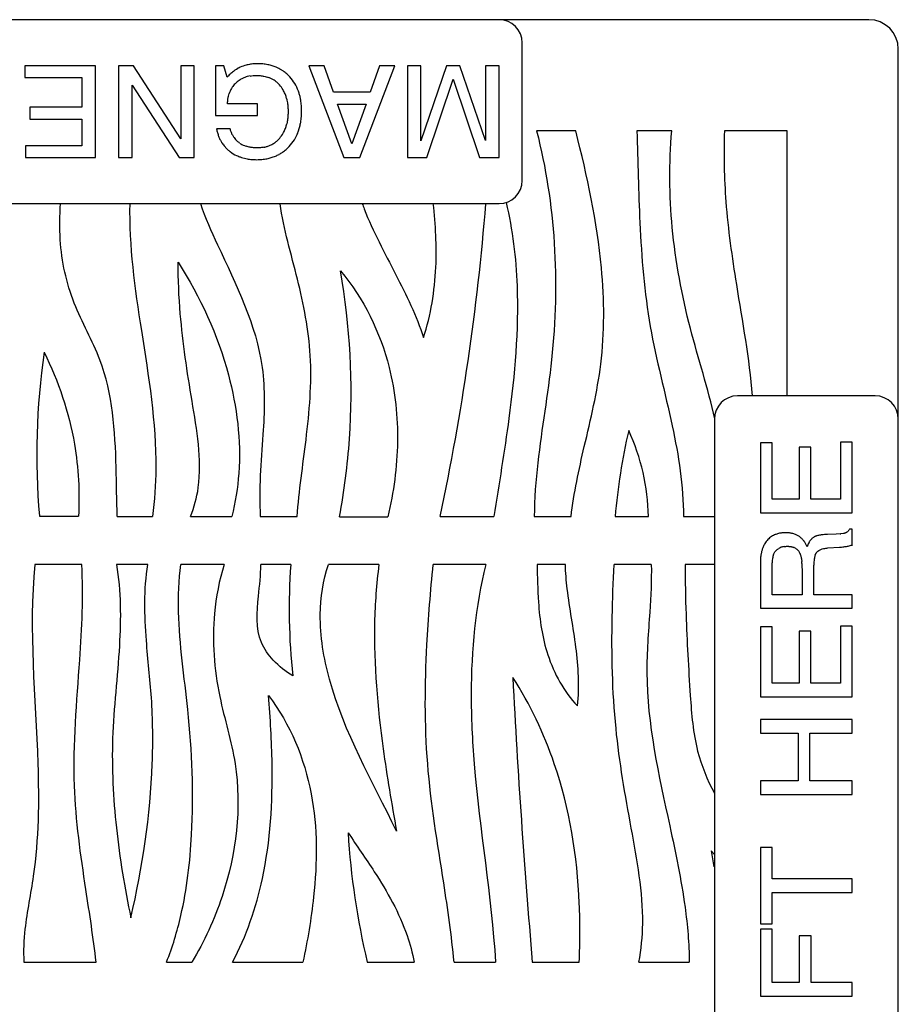
# Model space of a CAD drawing. Units: inches. Extents: x 3.65 to 7.69, y 2.29 to 6.33.
# Drawn here: x 5.31 to 7.69, y 3.65 to 6.33 of the extents above; entities that cross this region are included whole.
import ezdxf

# ---------------------------------------------------------------- set-up
doc = ezdxf.new("R2010")
doc.units = ezdxf.units.IN
doc.header["$LTSCALE"] = 0.64311
doc.header["$MEASUREMENT"] = 0
doc.layers.get('0').update_dxf_attribs({"linetype": 'CONTINUOUS'})

msp = doc.modelspace()

# ---------------------------------------------------------------- linework, layer by layer
at = {"color": 6, "linetype": 'Continuous'}
for p, q in [((7.6142, 6.3311), (3.7292, 6.3311)), ((6.6717, 5.8941), (6.6717, 6.2681)), ((7.6942, 2.3661), (7.6942, 6.2511)), ((6.8173, 6.0286), (6.7109, 6.0286)), ((7.0781, 6.0286), (6.9837, 6.0286)), ((7.3917, 6.0286), (7.2213, 6.0286)), ((7.3917, 5.3086), (7.3917, 6.0286)), ((4.7347, 5.8311), (6.6087, 5.8311)), ((7.6312, 5.3086), (7.2572, 5.3086)), ((7.1942, 5.2456), (7.1942, 3.3716)), ((5.3589, 4.9814), (5.4653, 4.9814)), ((5.5709, 4.9806), (5.6661, 4.9806)), ((5.7701, 4.9806), (5.8821, 4.9806)), ((5.9597, 4.9806), (6.0597, 4.9806)), ((6.1749, 4.9798), (6.3061, 4.9798)), ((6.4485, 4.9806), (6.5949, 4.9806)), ((6.7045, 4.9806), (6.8045, 4.9806)), ((6.9245, 4.9806), (7.0149, 4.9806)), ((7.1101, 4.9806), (7.1942, 4.9806)), ((5.4743, 4.8502), (5.3469, 4.8502)), ((5.6542, 4.8502), (5.5686, 4.8502)), ((5.8616, 4.8502), (5.7437, 4.8502)), ((6.0424, 4.8502), (5.9608, 4.8502)), ((6.2821, 4.8502), (6.1449, 4.8502)), ((6.5729, 4.8502), (6.4296, 4.8502)), ((6.789, 4.8502), (6.7126, 4.8502)), ((7.0226, 4.8502), (6.9215, 4.8502)), ((7.1942, 4.8502), (7.1144, 4.8502)), ((7.1942, 4.0618), (7.1857, 4.0722)), ((5.317, 3.7694), (5.5132, 3.7694)), ((5.7047, 3.7694), (5.7736, 3.7694)), ((5.8842, 3.7694), (6.0753, 3.7694)), ((6.2504, 3.7694), (6.3778, 3.7694)), ((6.4864, 3.7694), (6.5992, 3.7694)), ((6.6992, 3.7694), (6.8266, 3.7694)), ((6.9886, 3.7694), (7.1259, 3.7694))]:
    msp.add_line(p, q, dxfattribs=at)
at = {"color": 7, "linetype": 'Continuous'}
for p, q in [((5.3195, 6.2061), (5.3195, 6.1742)), ((5.5115, 6.2061), (5.3195, 6.2061)), ((5.5115, 5.9561), (5.5115, 6.2061)), ((5.5742, 6.2061), (5.5742, 5.9561)), ((5.615, 6.2061), (5.5742, 6.2061)), ((5.7433, 6.007), (5.615, 6.2061)), ((5.7433, 6.2061), (5.7433, 6.007)), ((5.7802, 6.2061), (5.7433, 6.2061)), ((5.7802, 5.9561), (5.7802, 6.2061)), ((5.8377, 6.2061), (5.8377, 6.0705)), ((5.8607, 6.2061), (5.8377, 6.2061)), ((5.8692, 6.1745), (5.8607, 6.2061)), ((6.0919, 6.2061), (6.1869, 5.9561)), ((6.133, 6.2061), (6.0919, 6.2061)), ((6.1586, 6.1338), (6.133, 6.2061)), ((6.2301, 5.9561), (6.3251, 6.2061)), ((6.284, 6.2061), (6.2584, 6.1338)), ((6.3251, 6.2061), (6.284, 6.2061)), ((6.3595, 6.2061), (6.3595, 5.9561)), ((6.3964, 6.2061), (6.3595, 6.2061)), ((6.4656, 6.2061), (6.3964, 6.0022)), ((6.3964, 6.0022), (6.3964, 6.2061)), ((6.5025, 6.2061), (6.4656, 6.2061)), ((6.5718, 6.0028), (6.5025, 6.2061)), ((6.5718, 6.2061), (6.5718, 6.0028)), ((6.6087, 6.2061), (6.5718, 6.2061)), ((6.6087, 5.9561), (6.6087, 6.2061)), ((5.3195, 6.1742), (5.4747, 6.1742)), ((5.4747, 6.1742), (5.4747, 6.093)), ((6.4125, 5.9561), (6.4841, 6.1698)), ((6.4841, 6.1698), (6.5558, 5.9561)), ((5.6111, 5.9561), (5.6111, 6.153)), ((5.6111, 6.153), (5.7394, 5.9561)), ((6.2584, 6.1338), (6.1586, 6.1338)), ((5.9519, 6.1024), (5.8704, 6.1024)), ((5.9519, 6.0705), (5.9519, 6.1024)), ((5.3329, 6.093), (5.3329, 6.0611)), ((5.4747, 6.093), (5.3329, 6.093)), ((6.2084, 5.9934), (6.1696, 6.1019)), ((6.1696, 6.1019), (6.2474, 6.1019)), ((6.2474, 6.1019), (6.2084, 5.9934)), ((5.3329, 6.0611), (5.4747, 6.0611)), ((5.4747, 6.0611), (5.4747, 5.988)), ((5.8377, 6.0705), (5.9519, 6.0705)), ((5.8776, 6.0343), (5.8407, 6.0343)), ((5.3214, 5.988), (5.3214, 5.9561)), ((5.4747, 5.988), (5.3214, 5.988)), ((5.3214, 5.9561), (5.5115, 5.9561)), ((5.5742, 5.9561), (5.6111, 5.9561)), ((5.7394, 5.9561), (5.7802, 5.9561)), ((6.1869, 5.9561), (6.2301, 5.9561)), ((6.3595, 5.9561), (6.4125, 5.9561)), ((6.5558, 5.9561), (6.6087, 5.9561)), ((7.3511, 5.1806), (7.3192, 5.1806)), ((7.3192, 5.1806), (7.3192, 4.9905)), ((7.3511, 5.0274), (7.3511, 5.1806)), ((7.4562, 5.1692), (7.4243, 5.1692)), ((7.4243, 5.1692), (7.4243, 5.0274)), ((7.4562, 5.0274), (7.4562, 5.1692)), ((7.5692, 5.1826), (7.5373, 5.1826)), ((7.5373, 5.1826), (7.5373, 5.0274)), ((7.5692, 4.9905), (7.5692, 5.1826)), ((7.4243, 5.0274), (7.3511, 5.0274)), ((7.5373, 5.0274), (7.4562, 5.0274)), ((7.3192, 4.9905), (7.5692, 4.9905)), ((7.5256, 4.933), (7.5015, 4.9321)), ((7.5366, 4.9336), (7.5256, 4.933)), ((7.5456, 4.9347), (7.5383, 4.9337)), ((7.5562, 4.9393), (7.5545, 4.9379)), ((7.5581, 4.9412), (7.5562, 4.9393)), ((7.5692, 4.9459), (7.5614, 4.9459)), ((7.5692, 4.9032), (7.5692, 4.9459)), ((7.322, 4.8833), (7.3206, 4.8754)), ((7.4753, 4.8862), (7.4781, 4.8883)), ((7.4781, 4.8883), (7.4821, 4.8904)), ((7.4821, 4.8904), (7.4871, 4.8924)), ((7.4871, 4.8924), (7.4912, 4.8935)), ((7.503, 4.8952), (7.5339, 4.8973)), ((7.3192, 4.8555), (7.3192, 4.7311)), ((7.4309, 4.8643), (7.4316, 4.858)), ((7.4643, 4.768), (7.4643, 4.8483)), ((7.3511, 4.768), (7.3511, 4.834)), ((7.4324, 4.8389), (7.4324, 4.768)), ((7.4324, 4.768), (7.3511, 4.768)), ((7.5692, 4.768), (7.4643, 4.768)), ((7.5692, 4.7311), (7.5692, 4.768)), ((7.3192, 4.7311), (7.5692, 4.7311)), ((7.3511, 4.6806), (7.3192, 4.6806)), ((7.3192, 4.6806), (7.3192, 4.4905)), ((7.3511, 4.5274), (7.3511, 4.6806)), ((7.4562, 4.6691), (7.4243, 4.6691)), ((7.4243, 4.6691), (7.4243, 4.5274)), ((7.4562, 4.5274), (7.4562, 4.6691)), ((7.5692, 4.6825), (7.5373, 4.6825)), ((7.5373, 4.6825), (7.5373, 4.5274)), ((7.5692, 4.4905), (7.5692, 4.6825)), ((7.4243, 4.5274), (7.3511, 4.5274)), ((7.5373, 4.5274), (7.4562, 4.5274)), ((7.3192, 4.4905), (7.5692, 4.4905)), ((7.5692, 4.4287), (7.3192, 4.4287)), ((7.3192, 4.4287), (7.3192, 4.3918)), ((7.5692, 4.3918), (7.5692, 4.4287)), ((7.3192, 4.3918), (7.4216, 4.3918)), ((7.4216, 4.3918), (7.4216, 4.2621)), ((7.4535, 4.3918), (7.5692, 4.3918)), ((7.4535, 4.2621), (7.4535, 4.3918)), ((7.4216, 4.2621), (7.3192, 4.2621)), ((7.3192, 4.2621), (7.3192, 4.2252)), ((7.5692, 4.2621), (7.4535, 4.2621)), ((7.5692, 4.2252), (7.5692, 4.2621)), ((7.3192, 4.2252), (7.5692, 4.2252)), ((7.3511, 4.0812), (7.3192, 4.0812)), ((7.3192, 4.0812), (7.3192, 3.8738)), ((7.3511, 3.9959), (7.3511, 4.0812)), ((7.5692, 3.9959), (7.3511, 3.9959)), ((7.5692, 3.959), (7.5692, 3.9959)), ((7.3511, 3.959), (7.5692, 3.959)), ((7.3511, 3.8738), (7.3511, 3.959)), ((7.3192, 3.8738), (7.3511, 3.8738)), ((7.3511, 3.8587), (7.3192, 3.8587)), ((7.3192, 3.8587), (7.3192, 3.6773)), ((7.3511, 3.7142), (7.3511, 3.8587)), ((7.457, 3.8411), (7.4251, 3.8411)), ((7.4251, 3.8411), (7.4251, 3.7142)), ((7.457, 3.7142), (7.457, 3.8411)), ((7.4251, 3.7142), (7.3511, 3.7142)), ((7.5692, 3.7142), (7.457, 3.7142)), ((7.5692, 3.6773), (7.5692, 3.7142)), ((7.3192, 3.6773), (7.5692, 3.6773))]:
    msp.add_line(p, q, dxfattribs=at)
at = {"color": 6, "linetype": 'Continuous'}
for centre, radius, start, end in [((6.6087, 6.2681), 0.063, 0, 90), ((7.6142, 6.2511), 0.08, 0, 90), ((6.6087, 5.8941), 0.063, 270, 360), ((-0.0112, 6.3598), 6.6053, 347.94751, 355.40726), ((7.3455, 5.1473), 1.9935, 171.9349, 184.7744), ((7.2572, 5.2456), 0.063, 90, 180), ((7.6312, 5.2456), 0.063, 0, 90), ((8.5357, 4.8469), 1.6168, 166.871, 175.2587), ((6.4413, 4.9718), 0.5736, 0.879, 24.9993), ((7.746, 4.7297), 1.7079, 175.9534, 186.1161), ((29.2294, 5.7041), 22.6131, 182.94335, 184.90814), ((8.2383, 4.2431), 2.0436, 183.418, 193.4031), ((7.9413, 4.1647), 0.7612, 186.9762, 190.3446)]:
    msp.add_arc(centre, radius, start, end, dxfattribs=at)
at = {"color": 7, "linetype": 'Continuous'}
for centre, radius, start, end in [((5.9477, 6.109), 0.102, 121.3574, 126.84), ((5.9465, 6.111), 0.0997, 114.4098, 121.3714), ((5.9464, 6.1111), 0.0996, 114.4044, 121.3759), ((5.9474, 6.1086), 0.1024, 104.72, 114.3127), ((5.9474, 6.1087), 0.1022, 104.7156, 114.318), ((5.9489, 6.1035), 0.1076, 101.8881, 104.7797), ((5.9572, 6.0904), 0.1206, 73.1262, 79.0192), ((5.9572, 6.0905), 0.1205, 73.1211, 79.0196), ((5.9603, 6.1008), 0.1097, 67.0548, 73.1195), ((5.9604, 6.101), 0.1095, 67.0465, 73.124), ((5.9625, 6.1062), 0.1039, 58.8781, 67.0148), ((5.9626, 6.1063), 0.1037, 58.8712, 67.0209), ((5.9638, 6.1084), 0.1014, 54.5594, 58.8651), ((5.9374, 6.1118), 0.0647, 132.4485, 144.5295), ((5.9432, 6.1055), 0.0733, 121.5149, 132.4858), ((5.9423, 6.1068), 0.0718, 117.5442, 121.4575), ((5.9433, 6.1048), 0.074, 110.4797, 117.5354), ((5.9446, 6.1015), 0.0776, 105.0974, 110.4799), ((5.9465, 6.0943), 0.085, 99.8921, 105.0966), ((5.956, 6.1018), 0.0768, 66.6475, 70.2038), ((5.9578, 6.1059), 0.0724, 54.0129, 66.6819), ((5.9517, 6.0959), 0.1187, 31.3446, 42.2116), ((5.9501, 6.0952), 0.1205, 20.3287, 31.2319), ((5.9494, 6.1059), 0.0782, 156.6192, 161.9834), ((5.9417, 6.1092), 0.0698, 148.1243, 156.6046), ((5.9377, 6.1116), 0.0651, 144.554, 148.0739), ((5.9517, 6.1005), 0.0805, 29.8389, 41.3515), ((5.9481, 6.0984), 0.0847, 25.6462, 29.8701), ((5.9405, 6.0947), 0.0932, 18.7571, 25.6131), ((5.9442, 6.0929), 0.1269, 17.8199, 20.3883), ((5.9285, 6.0907), 0.1059, 13.316, 18.7579), ((5.9491, 6.0633), 0.0833, 319.4969, 330.5922), ((5.9452, 6.0656), 0.0878, 330.5742, 334.0807), ((5.9385, 6.0687), 0.0952, 334.1466, 341.4494), ((5.9267, 6.0727), 0.1077, 341.4329, 346.5486), ((5.9478, 6.0687), 0.1224, 332.4858, 339.661), ((5.948, 6.0687), 0.1223, 332.48, 339.6645), ((5.937, 6.0727), 0.134, 339.6722, 345.0818), ((5.9372, 6.0727), 0.1338, 339.6657, 345.0836), ((5.9321, 6.0455), 0.0912, 211.5956, 215.1321), ((5.9401, 6.0474), 0.0635, 207.3389, 215.2608), ((5.9372, 6.0454), 0.06, 215.2764, 221.3864), ((5.9434, 6.0544), 0.0709, 235.6543, 247.6372), ((5.9573, 6.055), 0.0716, 302.4494, 306.7871), ((5.9554, 6.0648), 0.1139, 316.6446, 328.22), ((5.9546, 6.0653), 0.1148, 328.2473, 332.4581), ((5.9311, 6.0449), 0.09, 215.1197, 222.4703), ((5.9389, 6.0545), 0.1024, 233.2765, 244.7786), ((5.9448, 6.0576), 0.0745, 247.6188, 251.2035), ((5.9539, 6.064), 0.0812, 281.4727, 287.6025), ((5.9557, 6.0585), 0.0754, 287.5807, 293.9087), ((5.957, 6.0556), 0.0722, 293.9526, 302.4509), ((5.9582, 6.0602), 0.1086, 298.9406, 304.9559), ((5.9399, 6.0565), 0.1046, 244.7535, 248.1774), ((5.9458, 6.0752), 0.1243, 256.379, 259.7067), ((5.9581, 6.0604), 0.1089, 293.0038, 298.9449), ((7.3812, 4.878), 0.0576, 113.7517, 126.5248), ((7.3821, 4.876), 0.0599, 110.5813, 113.7882), ((7.3934, 4.8792), 0.0566, 64.0798, 71.3947), ((7.395, 4.8826), 0.0529, 55.2172, 64.0152), ((7.3956, 4.8834), 0.0519, 49.4853, 55.2226), ((7.4898, 4.8733), 0.0573, 107.4391, 108.8607), ((7.5017, 4.8179), 0.114, 98.0724, 99.7242), ((7.523, 5.1036), 0.1706, 274.568, 275.1362), ((7.3904, 4.8713), 0.0691, 150.9635, 155.4158), ((7.3902, 4.8572), 0.0423, 105.1647, 109.463), ((7.391, 4.854), 0.0455, 99.3365, 105.1751), ((7.3896, 4.8781), 0.0599, 34.9872, 36.2624), ((7.5001, 4.8839), 0.0553, 149.816, 152.9023), ((7.4828, 4.8955), 0.0345, 136.6232, 140.4242), ((7.5238, 5.0724), 0.1754, 273.297, 277.3843), ((7.525, 5.0631), 0.166, 277.4061, 280.7077), ((7.526, 5.0572), 0.16, 280.7284, 281.589), ((7.5272, 5.0517), 0.1544, 281.5776, 285.7974), ((7.4109, 4.8636), 0.091, 162.0391, 167.5524), ((7.3841, 4.8671), 0.0305, 140.4687, 145.509), ((7.3843, 4.8668), 0.0309, 132.4807, 140.4704), ((7.3894, 4.8592), 0.0401, 109.4243, 119.8248), ((7.3978, 4.8664), 0.0326, 62.2638, 67.985), ((7.3997, 4.8696), 0.0288, 40.7311, 45.6336), ((7.5563, 4.85), 0.0918, 164.742, 169.9054), ((7.49, 4.8684), 0.023, 141.7646, 147.4649), ((7.5805, 4.8405), 0.2293, 176.0019, 176.3927), ((7.4503, 4.853), 0.0984, 170.0216, 171.069), ((7.2689, 4.8429), 0.1635, 3.4119, 5.3121), ((7.5709, 4.8483), 0.1065, 175.0615, 180.0173), ((7.563, 4.8489), 0.0986, 170.6043, 175.0193), ((7.559, 4.8495), 0.0945, 169.8933, 170.5689)]:
    msp.add_arc(centre, radius, start, end, dxfattribs=at)
for points, start_tangent, end_tangent in [([(5.9521, 6.2113), (5.9457, 6.2112), (5.9393, 6.2107), (5.933, 6.2099), (5.9267, 6.2088)], (-1, 0), (-0.978522, -0.206143)), ([(5.9801, 6.2088), (5.9732, 6.2099), (5.9662, 6.2107), (5.9592, 6.2112), (5.9521, 6.2113)], (-0.981542, 0.191248), (-1, 0)), ([(5.9801, 6.2088), (5.9732, 6.2099), (5.9662, 6.2107), (5.9592, 6.2112), (5.9521, 6.2113)], (-0.981535, 0.191285), (-1, 0)), ([(5.8865, 6.1907), (5.8818, 6.187), (5.8774, 6.1831), (5.8732, 6.1789), (5.8692, 6.1745)], (-0.800421, -0.599439), (-0.65852, -0.752564)), ([(6.0397, 6.1757), (6.0315, 6.1838), (6.0226, 6.191)], (-0.671534, 0.740974), (-0.814682, 0.579907)), ([(5.9319, 6.178), (5.9404, 6.1791), (5.9489, 6.1794)], (0.985083, 0.17208), (1, 0)), ([(5.9489, 6.1794), (5.9541, 6.1793), (5.9593, 6.179), (5.9645, 6.1784), (5.9696, 6.1775)], (1, 0), (0.981311, -0.192428)), ([(5.9696, 6.1775), (5.9759, 6.1761), (5.9821, 6.1741)], (0.981311, -0.192428), (0.940853, -0.338814)), ([(6.0004, 6.1645), (6.0066, 6.1594), (6.0122, 6.1537)], (0.8084, -0.588634), (0.661456, -0.749984)), ([(5.8727, 6.1214), (5.8732, 6.1236), (5.8751, 6.1301)], (0.212096, 0.977249), (0.309719, 0.950828)), ([(6.0696, 6.1127), (6.0676, 6.1223), (6.0649, 6.1317)], (-0.170234, 0.985404), (-0.306243, 0.951953)), ([(6.0696, 6.1127), (6.0676, 6.1223), (6.0649, 6.1317)], (-0.170259, 0.985399), (-0.306237, 0.951955)), ([(5.8704, 6.1024), (5.8712, 6.112), (5.8718, 6.1167), (5.8727, 6.1214)], (0.042411, 0.9991), (0.212096, 0.977249)), ([(6.0315, 6.115), (6.032, 6.1126), (6.0334, 6.1053)], (0.231401, -0.972859), (0.151697, -0.988427)), ([(6.0334, 6.1053), (6.0347, 6.0934), (6.0351, 6.0815)], (0.151697, -0.988427), (0, -1)), ([(6.072, 6.0835), (6.0718, 6.0909), (6.0714, 6.0982), (6.0707, 6.1055), (6.0696, 6.1127)], (0, 1), (-0.170234, 0.985404)), ([(6.072, 6.0835), (6.0718, 6.0909), (6.0714, 6.0982), (6.0707, 6.1055), (6.0696, 6.1127)], (0, 1), (-0.170259, 0.985399)), ([(6.0351, 6.0815), (6.0347, 6.0697), (6.0334, 6.0579)], (0, -1), (-0.150605, -0.988594)), ([(6.0695, 6.052), (6.0706, 6.0598), (6.0714, 6.0677), (6.0718, 6.0756), (6.072, 6.0835)], (0.167371, 0.985894), (0, 1)), ([(6.0334, 6.0579), (6.033, 6.0553), (6.0314, 6.0477)], (-0.150605, -0.988594), (-0.233537, -0.972348)), ([(6.0665, 6.0382), (6.0673, 6.0416), (6.0695, 6.052)], (0.258278, 0.966071), (0.167371, 0.985894)), ([(6.0665, 6.0382), (6.0688, 6.0485), (6.0695, 6.052)], (0.258254, 0.966077), (0.167348, 0.985898)), ([(5.8407, 6.0343), (5.8431, 6.0242), (5.8464, 6.0142)], (0.1875, -0.982265), (0.356541, -0.93428)), ([(5.8836, 6.0182), (5.8818, 6.0221), (5.8802, 6.0261), (5.8788, 6.0302), (5.8776, 6.0343)], (-0.459839, 0.888002), (-0.244471, 0.969657)), ([(5.8464, 6.0142), (5.85, 6.0058), (5.8544, 5.9978)], (0.356541, -0.93428), (0.523956, -0.851746)), ([(5.9034, 5.9958), (5.8975, 6.0004), (5.8922, 6.0057)], (-0.82503, 0.56509), (-0.661482, 0.749961)), ([(6.0124, 6.0092), (6.0066, 6.0031), (6.0002, 5.9977)], (-0.650241, -0.759728), (-0.800846, -0.59887)), ([(5.8648, 5.9841), (5.8709, 5.978), (5.8777, 5.9724)], (0.67541, -0.737443), (0.801007, -0.598655)), ([(5.9319, 5.9842), (5.9263, 5.9855), (5.9208, 5.9871)], (-0.98258, 0.185841), (-0.946625, 0.322338)), ([(5.9505, 5.9826), (5.9458, 5.9827), (5.9412, 5.983), (5.9365, 5.9835), (5.9319, 5.9842)], (-1, 0), (-0.98258, 0.185841)), ([(5.9701, 5.9844), (5.9652, 5.9836), (5.9604, 5.983), (5.9554, 5.9827), (5.9505, 5.9826)], (-0.979812, -0.199921), (-1, 0)), ([(6.0204, 5.9712), (6.0297, 5.9785), (6.0383, 5.9866)], (0.819548, 0.573011), (0.686496, 0.727133)), ([(5.901, 5.9594), (5.9087, 5.9566), (5.9165, 5.9544)], (0.92826, -0.371931), (0.971843, -0.235631)), ([(5.901, 5.9594), (5.9087, 5.9566), (5.9165, 5.9544)], (0.928217, -0.37204), (0.971902, -0.235385)), ([(5.9236, 5.9529), (5.9302, 5.9519), (5.9368, 5.9512), (5.9435, 5.9508), (5.9502, 5.9506)], (0.983826, -0.179126), (1, 0)), ([(5.9502, 5.9506), (5.9571, 5.9508), (5.964, 5.9513), (5.9708, 5.9521), (5.9777, 5.9532)], (1, 0), (0.981074, 0.193634)), ([(5.9502, 5.9506), (5.9571, 5.9508), (5.964, 5.9513), (5.9708, 5.9521), (5.9777, 5.9532)], (1, 0), (0.981069, 0.193657)), ([(5.9777, 5.9532), (5.9893, 5.9561), (5.995, 5.958), (6.0006, 5.9602)], (0.981074, 0.193634), (0.920495, 0.390753)), ([(5.9777, 5.9532), (5.9893, 5.9561), (5.995, 5.958), (6.0006, 5.9602)], (0.981069, 0.193657), (0.920516, 0.390704)), ([(7.3714, 4.935), (7.3662, 4.9337), (7.3611, 4.9321)], (-0.980462, -0.196708), (-0.936061, -0.351837)), ([(7.3876, 4.9365), (7.3835, 4.9364), (7.3795, 4.9362), (7.3754, 4.9357), (7.3714, 4.935)], (-1, 0), (-0.980462, -0.196708)), ([(7.4046, 4.9348), (7.4004, 4.9356), (7.3962, 4.9361), (7.3919, 4.9364), (7.3876, 4.9365)], (-0.977359, 0.211589), (-1, 0)), ([(7.4046, 4.9348), (7.4004, 4.9356), (7.3962, 4.9361), (7.3919, 4.9364), (7.3876, 4.9365)], (-0.977357, 0.211595), (-1, 0)), ([(7.4115, 4.9329), (7.4098, 4.9335), (7.4046, 4.9348)], (-0.947349, 0.320203), (-0.977359, 0.211589)), ([(7.4713, 4.9275), (7.4693, 4.9268), (7.4673, 4.9259), (7.4654, 4.925), (7.4635, 4.9239)], (-0.946245, -0.323452), (-0.84748, -0.530827)), ([(7.4824, 4.9302), (7.4775, 4.9293), (7.4727, 4.928)], (-0.985555, -0.169357), (-0.954018, -0.299748)), ([(7.5015, 4.9321), (7.4936, 4.9316), (7.4857, 4.9308)], (-0.999231, -0.039216), (-0.990054, -0.140688)), ([(7.5508, 4.9359), (7.5495, 4.9355), (7.5476, 4.935), (7.5466, 4.9348), (7.5456, 4.9347)], (-0.938372, -0.345628), (-0.98592, -0.167218)), ([(7.5545, 4.9379), (7.5527, 4.9368), (7.5508, 4.9359)], (-0.81397, -0.580906), (-0.938372, -0.345628)), ([(7.5614, 4.9459), (7.5599, 4.9435), (7.5581, 4.9412)], (-0.512486, -0.858696), (-0.659491, -0.751713)), ([(7.3276, 4.9001), (7.3258, 4.8959), (7.3243, 4.8917)], (-0.416767, -0.909013), (-0.309614, -0.950862)), ([(7.3374, 4.9155), (7.3334, 4.9104), (7.33, 4.9049)], (-0.65385, -0.756624), (-0.485604, -0.874179)), ([(7.3469, 4.9244), (7.3419, 4.9202), (7.3374, 4.9155)], (-0.803013, -0.595961), (-0.65385, -0.756624)), ([(7.3836, 4.8989), (7.388, 4.8995), (7.3924, 4.8996)], (0.986568, 0.163353), (1, 0)), ([(7.3924, 4.8996), (7.3953, 4.8996), (7.3982, 4.8994), (7.4011, 4.899), (7.404, 4.8985)], (1, 0), (0.97643, -0.215833)), ([(7.404, 4.8985), (7.4071, 4.8977), (7.4101, 4.8966)], (0.97643, -0.215833), (0.926913, -0.375275)), ([(7.4379, 4.9136), (7.4339, 4.9185), (7.4316, 4.9208), (7.4293, 4.9229)], (-0.591505, 0.806302), (-0.760175, 0.649719)), ([(7.4464, 4.898), (7.4447, 4.9018), (7.4429, 4.9055), (7.4409, 4.9091), (7.4387, 4.9125)], (-0.36969, 0.929155), (-0.573413, 0.819266)), ([(7.4508, 4.9091), (7.4484, 4.9036), (7.4464, 4.898)], (-0.455979, -0.88999), (-0.309108, -0.951027)), ([(7.4562, 4.9174), (7.4541, 4.9146), (7.4523, 4.9117)], (-0.637653, -0.770323), (-0.503381, -0.864064)), ([(7.4635, 4.9239), (7.4605, 4.9217), (7.4578, 4.9191)], (-0.84748, -0.530827), (-0.686946, -0.726709)), ([(7.3206, 4.8754), (7.3195, 4.8655), (7.3192, 4.8555)], (-0.143764, -0.989612), (0, -1)), ([(7.3534, 4.87), (7.3538, 4.872), (7.3542, 4.874), (7.3548, 4.876), (7.3555, 4.8779)], (0.173634, 0.98481), (0.36869, 0.929552)), ([(7.3534, 4.87), (7.3536, 4.871), (7.3538, 4.872), (7.354, 4.873), (7.3542, 4.874), (7.3548, 4.876), (7.3555, 4.8779)], (0.176471, 0.984306), (0.36869, 0.929552)), ([(7.3555, 4.8779), (7.357, 4.8812), (7.3589, 4.8843)], (0.36869, 0.929552), (0.566236, 0.824243)), ([(7.3635, 4.8896), (7.3663, 4.892), (7.3695, 4.894)], (0.73747, 0.67538), (0.867003, 0.498303)), ([(7.413, 4.8952), (7.4166, 4.893), (7.4199, 4.8902)], (0.884457, -0.466623), (0.715026, -0.699098)), ([(7.4216, 4.8884), (7.4235, 4.886), (7.4251, 4.8834)], (0.652967, -0.757386), (0.495311, -0.868716)), ([(7.4251, 4.8834), (7.4263, 4.8812), (7.4273, 4.8789), (7.4281, 4.8766), (7.4289, 4.8742)], (0.495311, -0.868716), (0.270031, -0.962852)), ([(7.4289, 4.8742), (7.4295, 4.8718), (7.43, 4.8693), (7.4305, 4.8668), (7.4307, 4.8656), (7.4309, 4.8643)], (0.270031, -0.962852), (0.143777, -0.98961)), ([(7.4677, 4.8742), (7.4682, 4.8759), (7.4689, 4.8776), (7.4697, 4.8792), (7.4701, 4.88), (7.4706, 4.8808)], (0.263847, 0.964565), (0.537672, 0.843154)), ([(7.4719, 4.8827), (7.4735, 4.8845), (7.4744, 4.8854), (7.4753, 4.8862)], (0.618507, 0.785779), (0.763367, 0.645965)), ([(7.4912, 4.8935), (7.4971, 4.8946), (7.503, 4.8952)], (0.973716, 0.227764), (0.997657, 0.068412)), ([(7.3511, 4.834), (7.3512, 4.8392), (7.3517, 4.855)], (0, 1), (0.062988, 0.998014)), ([(7.3518, 4.8565), (7.3523, 4.8624), (7.3531, 4.8683)], (0.069794, 0.997561), (0.155306, 0.987866)), ([(7.4321, 4.8526), (7.4322, 4.8492), (7.4324, 4.8389)], (0.060283, -0.998181), (0, -1))]:
    msp.add_spline(points, degree=3, dxfattribs=dict(at, start_tangent=start_tangent, end_tangent=end_tangent))
at = {"color": 6, "linetype": 'Continuous'}
for points, start_tangent, end_tangent in [([(6.7109, 6.0286), (6.7586, 5.7239), (6.7515, 5.4066), (6.7141, 5.1266), (6.7045, 4.9806)], (0.246576, -0.969124), (-0.006055, -0.999982)), ([(6.8045, 4.9806), (6.8405, 5.1706), (6.8853, 5.3947), (6.8871, 5.6563), (6.8173, 6.0286)], (0.114976, 0.993368), (-0.246956, 0.969027)), ([(6.9837, 6.0286), (6.9916, 5.7793), (7.02, 5.4967), (7.0796, 5.2271), (7.1101, 4.9806)], (0.031976, -0.999489), (-0.002504, -0.999997)), ([(7.1951, 5.2458), (7.129, 5.4915), (7.0798, 5.7664), (7.0781, 6.0286)], (-0.212324, 0.977199), (0.085912, 0.996303)), ([(7.2213, 6.0286), (7.2255, 5.8362), (7.2539, 5.6114), (7.2971, 5.3086)], (-0.033363, -0.999443), (0.082611, -0.996582)), ([(5.5709, 4.9806), (5.5676, 5.1145), (5.5238, 5.4062), (5.4538, 5.5607), (5.4158, 5.7328), (5.4165, 5.8311)], (-0.040823, 0.999166), (0.065977, 0.997821)), ([(5.6047, 5.8311), (5.6363, 5.486), (5.6757, 5.1108), (5.6661, 4.9806)], (-0.022832, -0.999739), (-0.145934, -0.989294)), ([(5.797, 5.8311), (5.8435, 5.7192), (5.9647, 5.3855), (5.9669, 5.2035), (5.9597, 4.9806)], (0.310009, -0.950734), (0.068587, -0.997645)), ([(6.0597, 4.9806), (6.0839, 5.1895), (6.0955, 5.4182), (6.0606, 5.6258), (6.0134, 5.831)], (0.076371, 0.997079), (-0.136451, 0.990647)), ([(6.2366, 5.831), (6.2421, 5.8166), (6.3275, 5.639), (6.4037, 5.467)], (0.346404, -0.938085), (0.311696, -0.950182)), ([(6.4037, 5.467), (6.4369, 5.6582), (6.4299, 5.8312)], (0.301728, 0.953394), (-0.110874, 0.993834)), ([(6.6279, 5.8343), (6.6577, 5.6073), (6.6354, 5.247), (6.5949, 4.9806)], (0.231868, -0.972747), (-0.153375, -0.988168)), ([(5.7701, 4.9806), (5.7909, 5.0591), (5.774, 5.2945), (5.7422, 5.5317), (5.7365, 5.6718)], (0.379094, 0.925358), (0.008977, 0.99996)), ([(5.7365, 5.6718), (5.873, 5.3655), (5.9011, 5.0984), (5.8821, 4.9806)], (0.536221, -0.844078), (-0.250216, -0.96819)), ([(6.1749, 4.9798), (6.202, 5.1914), (6.1773, 5.6486)], (0.183351, 0.983048), (-0.174206, 0.984709)), ([(6.1773, 5.6486), (6.31, 5.3855), (6.3326, 5.184), (6.3061, 4.9798)], (0.647691, -0.761903), (-0.238853, -0.971056)), ([(5.3717, 5.427), (5.4544, 5.1772), (5.4653, 4.9814)], (0.448486, -0.89379), (-0.053505, -0.998568)), ([(5.3469, 4.8502), (5.3548, 4.3086), (5.3423, 4.0031), (5.3199, 3.8592), (5.317, 3.7694)], (-0.099195, -0.995068), (0.067659, -0.997709)), ([(5.5132, 3.7694), (5.4855, 3.9668), (5.4544, 4.2488), (5.4687, 4.5912), (5.4743, 4.8502)], (-0.11216, 0.99369), (-0.05394, 0.998544)), ([(5.5686, 4.8502), (5.5765, 4.6295), (5.5582, 4.3774), (5.5683, 4.1343), (5.6077, 3.8896)], (0.166479, -0.986045), (0.201075, -0.979576)), ([(5.6077, 3.8896), (5.666, 4.3086), (5.6636, 4.4881), (5.6499, 4.6434), (5.6542, 4.8502)], (0.224124, 0.974561), (0.167754, 0.985829)), ([(5.7047, 3.7694), (5.7437, 3.896), (5.7728, 4.1158), (5.7624, 4.4559), (5.7375, 4.7214), (5.7437, 4.8502)], (0.368752, 0.929528), (0.133976, 0.990985)), ([(5.8616, 4.8502), (5.835, 4.7172), (5.8495, 4.4912), (5.891, 4.3086), (5.8557, 3.9479), (5.7736, 3.7694)], (-0.306732, -0.951796), (-0.514805, -0.857307)), ([(6.0479, 4.5477), (5.9948, 4.5902), (5.963, 4.6379), (5.9545, 4.7643), (5.9608, 4.8502)], (-0.8594, 0.511304), (-0.027541, 0.999621)), ([(6.3301, 4.1255), (6.1476, 4.5386), (6.1227, 4.7145), (6.1449, 4.8502)], (-0.437012, 0.899456), (0.313535, 0.949577)), ([(6.2821, 4.8502), (6.2703, 4.6912), (6.2936, 4.3495), (6.3301, 4.1255)], (-0.131462, -0.991321), (0.177706, -0.984084)), ([(6.4864, 3.7694), (6.4582, 3.9849), (6.4147, 4.3086), (6.4126, 4.6319), (6.4296, 4.8502)], (-0.090907, 0.995859), (0.096218, 0.99536)), ([(6.5729, 4.8502), (6.5329, 4.4992), (6.5412, 4.3086), (6.5992, 3.7694)], (-0.240685, -0.970603), (0.062697, -0.998033)), ([(6.7126, 4.8502), (6.7158, 4.7482), (6.7413, 4.6048), (6.822, 4.4658)], (0.00203, -0.999998), (0.692537, -0.721383)), ([(6.822, 4.4658), (6.8177, 4.625), (6.7943, 4.7843), (6.789, 4.8502)], (0.112737, 0.993625), (-0.025503, 0.999675)), ([(6.9886, 3.7694), (6.9993, 3.874), (6.9682, 4.1332), (6.9267, 4.4048), (6.9164, 4.7076), (6.9215, 4.8502)], (0.200824, 0.979627), (0.050116, 0.998743)), ([(7.0226, 4.8502), (7.0184, 4.7209), (7.0106, 4.5569), (7.0728, 4.1395), (7.1143, 3.9192), (7.1259, 3.7694)], (0.021019, -0.999779), (0.009277, -0.999957)), ([(7.1144, 4.8502), (7.1171, 4.7148), (7.1287, 4.4941), (7.1486, 4.3432), (7.1942, 4.2284)], (0.004162, -0.999991), (0.472169, -0.881508)), ([(6.8266, 3.7694), (6.827, 3.9291), (6.759, 4.3086), (6.6462, 4.543)], (0.04695, 0.998897), (-0.546243, 0.837627)), ([(5.8842, 3.7694), (5.9652, 3.9963), (5.9917, 4.3086), (5.9818, 4.494)], (0.468215, 0.883615), (-0.083691, 0.996492)), ([(5.9818, 4.494), (6.0979, 4.2269), (6.1045, 3.9466), (6.0753, 3.7694)], (0.610747, -0.791826), (-0.211492, -0.97738)), ([(6.1983, 4.1212), (6.2695, 4.0151), (6.3587, 3.842), (6.3778, 3.7694)], (0.556838, -0.830621), (0.173232, -0.984881))]:
    msp.add_spline(points, degree=3, dxfattribs=dict(at, start_tangent=start_tangent, end_tangent=end_tangent))

doc.saveas('drawing.dxf')
